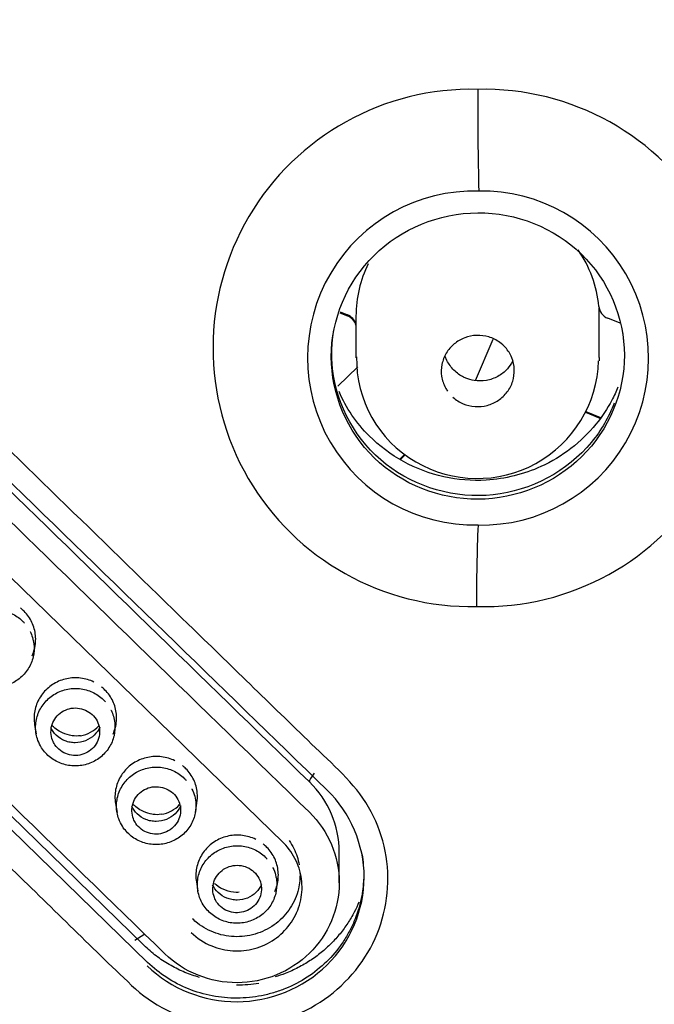
# Model space of a CAD drawing. Units: millimetres. Extents: x -18 to 331, y -35 to 746.
# Drawn here: x 89 to 102, y 654 to 674 of the extents above; entities that cross this region are included whole.
import ezdxf

# ---------------------------------------------------------------- set-up
doc = ezdxf.new("R2010")
doc.units = ezdxf.units.MM
doc.layers.add('Default', color=7, linetype='Continuous')
doc.layers.add('DV1_Default', color=7, linetype='Continuous')

# ---------------------------------------------------------------- blocks, each defined once
blk = doc.blocks.new('SE')
at = {"layer": 'DV1_Default', "color": 7}
for p, q in [((94.33, 657.357), (81.034, 670.295)), ((91.475, 655.243), (78.178, 668.181)), ((95.497, 668.234), (95.654, 668.17)), ((95.504, 668.251), (95.654, 668.191)), ((95.828, 668.166), (95.828, 667.306)), ((100.828, 667.315), (100.828, 668.166)), ((101.255, 668.018), (101.001, 668.121)), ((91.547, 654.898), (78.251, 667.835)), ((98.284, 666.844), (98.644, 667.695)), ((95.454, 666.725), (95.865, 667.127)), ((100.542, 666.19), (100.838, 666.07)), ((100.55, 666.207), (100.85, 666.085)), ((96.834, 665.329), (96.729, 665.226)), ((96.847, 665.321), (96.743, 665.219)), ((89.204, 661.209), (89.236, 661.397)), ((89.226, 659.777), (89.258, 659.589)), ((90.866, 659.593), (90.898, 659.781)), ((90.888, 658.162), (90.92, 657.973)), ((92.528, 657.978), (92.56, 658.167)), ((95.486, 656.534), (95.486, 657.165)), ((92.55, 656.548), (92.582, 656.359)), ((94.19, 656.364), (94.222, 656.553)), ((91.489, 655.477), (91.282, 655.344))]:
    blk.add_line(p, q, dxfattribs=at)
for centre, radius, start, end in [((98.201, 667.512), 5.31, 88.619, 271.1359), ((98.458, 667.512), 5.31, 268.3676, 91.3872), ((183.326, 672.653), 84.997, 179.88712, 181.29531), ((5211.712, 5930.528), 7346.651, 225.7134799, 225.8581586), ((98.261, 667.305), 3.428, 88.5094, 271.2531), ((98.412, 667.304), 3.428, 268.7428, 91.0197), ((98.263, 667.277), 2.423, 178.7892, 240.1323), ((98.321, 667.326), 2.494, 239.5275, 358.1429), ((133.001, 662.418), 34.696, 177.5887, 180.3534), ((90.069, 660.19), 0.646, 278.9314, 317.4718), ((91.73, 658.576), 0.646, 278.9441, 317.4587)]:
    blk.add_arc(centre, radius, start, end, dxfattribs=at)
for centre, major_axis, ratio, start_param, end_param in [((72.869, 939.603), (872.952, -892.455), 0.147016, -1.411751, -1.396686), ((72.869, 939.603), (875.046, -894.596), 0.147016, -1.411775, -1.396746), ((98.328, 668.145), (2.5, 0), 0.978148, 0.090129, 0.599579), ((98.328, 668.166), (2.5, 0), 0.978148, 2.686676, 3.141593), ((101.116, 668.392), (-0.3, 0), 0.978148, 0.090129, 1.178097), ((98.328, 668.166), (-2.5, 0), 0.978148, 3.141593, 3.211628), ((95.539, 667.92), (0.3, 0), 0.978148, 0.276132, 1.178097), ((95.539, 667.899), (0.3, 0), 0.978148, 0.276132, 1.178097), ((69.9, 936.698), (875.046, -894.596), 0.147016, -1.411775, -1.396746)]:
    blk.add_ellipse(centre, major_axis=major_axis, ratio=ratio, start_param=start_param, end_param=end_param, dxfattribs=at)
for points, knots in [([(71.384, 742.466), (75.665, 742.466), (79.872, 742.056), (86.079, 740.85), (88.131, 740.349), (92.198, 739.144), (94.222, 738.437), (100.11, 736.051), (103.832, 734.105), (110.873, 729.51), (114.209, 726.834), (120.19, 720.987), (122.872, 717.799), (126.424, 712.609), (127.529, 710.808), (129.531, 707.148), (130.435, 705.28), (132.861, 699.562), (134.105, 695.577), (135.775, 687.391), (136.189, 683.278), (136.197, 677.081), (136.096, 675.01), (135.683, 670.859), (135.37, 668.786), (134.135, 662.686), (132.915, 658.735), (130.489, 652.982), (129.574, 651.084), (127.57, 647.407), (126.483, 645.63), (122.969, 640.475), (120.296, 637.272), (114.264, 631.354), (110.98, 628.717), (105.723, 625.269), (103.912, 624.202), (100.17, 622.237), (98.23, 621.336), (92.334, 618.938), (88.283, 617.731), (79.943, 616.097), (75.665, 615.679), (71.384, 615.679)], [0, 0, 0, 0, 0.0625, 0.0625, 0.09375, 0.09375, 0.125, 0.125, 0.1875, 0.1875, 0.25, 0.25, 0.3125, 0.3125, 0.34375, 0.34375, 0.375, 0.375, 0.4375, 0.4375, 0.5, 0.5, 0.53125, 0.53125, 0.5625, 0.5625, 0.625, 0.625, 0.65625, 0.65625, 0.6875, 0.6875, 0.75, 0.75, 0.8125, 0.8125, 0.84375, 0.84375, 0.875, 0.875, 0.9375, 0.9375, 1, 1, 1, 1]), ([(82.283, 671.673), (81.858, 672.08), (81.318, 672.374), (80.151, 672.611), (79.532, 672.564), (78.42, 672.146), (77.932, 671.775), (77.237, 670.846), (77.028, 670.278), (76.959, 669.121), (77.096, 668.539), (77.681, 667.533), (78.143, 667.144), (79.409, 665.911), (80.252, 665.088), (82.783, 662.623), (84.471, 660.982), (87.001, 658.521), (87.845, 657.702), (89.532, 656.063), (90.365, 655.235), (91.218, 654.426)], [0, 0, 0, 0, 0.0625, 0.0625, 0.125, 0.125, 0.1875, 0.1875, 0.25, 0.25, 0.3125, 0.3125, 0.375, 0.375, 0.5, 0.5, 0.75, 0.75, 0.875, 0.875, 1, 1, 1, 1]), ([(91.218, 654.426), (91.645, 654.022), (92.184, 653.747), (93.339, 653.522), (93.955, 653.574), (95.051, 653.991), (95.54, 654.359), (96.239, 655.293), (96.443, 655.853), (96.514, 657.003), (96.377, 657.588), (95.8, 658.583), (95.338, 658.972), (94.074, 660.197), (93.232, 661.016), (90.706, 663.47), (89.021, 665.109), (85.652, 668.388), (83.982, 670.044), (82.283, 671.673)], [0, 0, 0, 0, 0.0625, 0.0625, 0.125, 0.125, 0.1875, 0.1875, 0.25, 0.25, 0.3125, 0.3125, 0.375, 0.375, 0.5, 0.5, 0.75, 0.75, 1, 1, 1, 1]), ([(98.329, 670.286), (97.533, 670.281), (96.754, 669.957), (95.646, 668.866), (95.32, 668.097), (95.322, 666.56), (95.644, 665.798), (96.767, 664.709), (97.545, 664.401), (99.128, 664.41), (99.907, 664.73), (101.025, 665.832), (101.345, 666.6), (101.342, 668.133), (101.016, 668.899), (99.901, 669.979), (99.124, 670.291), (98.329, 670.286)], [0, 0, 0, 0, 0.125, 0.125, 0.25, 0.25, 0.375, 0.375, 0.5, 0.5, 0.625, 0.625, 0.75, 0.75, 0.875, 0.875, 1, 1, 1, 1]), ([(101.135, 666.38), (101.023, 666.092), (100.866, 665.82), (100.168, 664.974), (99.427, 664.581), (97.87, 664.413), (97.056, 664.644), (95.839, 665.598), (95.433, 666.317), (95.32, 667.352), (95.33, 667.622), (95.376, 667.886)], [0, 0, 0, 0, 0.106799, 0.106799, 0.373571, 0.373571, 0.640342, 0.640342, 0.907113, 0.907113, 1, 1, 1, 1]), ([(101.291, 667.912), (101.302, 667.852), (101.31, 667.793), (101.319, 667.71), (101.321, 667.688), (101.323, 667.665)], [0, 0, 0, 0, 0.725461, 0.725461, 1, 1, 1, 1]), ([(97.819, 666.501), (97.88, 666.445), (97.953, 666.399), (98.03, 666.367), (98.107, 666.334), (98.19, 666.315), (98.274, 666.309), (98.358, 666.303), (98.444, 666.311), (98.525, 666.333), (98.606, 666.355), (98.684, 666.39), (98.754, 666.437), (98.823, 666.483), (98.885, 666.542), (98.935, 666.608), (98.985, 666.674), (99.024, 666.75), (99.048, 666.828), (99.073, 666.906), (99.084, 666.99), (99.081, 667.072), (99.078, 667.154), (99.06, 667.236), (99.029, 667.312), (98.998, 667.388), (98.953, 667.46), (98.898, 667.521), (98.864, 667.56), (98.825, 667.595), (98.783, 667.626), (98.715, 667.674), (98.639, 667.713), (98.559, 667.737), (98.479, 667.761), (98.393, 667.773), (98.309, 667.77), (98.225, 667.767), (98.14, 667.75), (98.062, 667.72), (97.984, 667.69), (97.91, 667.647), (97.846, 667.593), (97.782, 667.54), (97.726, 667.475), (97.684, 667.405), (97.641, 667.334), (97.611, 667.255), (97.595, 667.174), (97.578, 667.094), (97.576, 667.01), (97.588, 666.929), (97.601, 666.848), (97.627, 666.768), (97.666, 666.695), (97.679, 666.672), (97.693, 666.648), (97.709, 666.626)], [0, 0, 0, 0, 0.05583, 0.05583, 0.05583, 0.111586, 0.111586, 0.111586, 0.167313, 0.167313, 0.167313, 0.222987, 0.222987, 0.222987, 0.278632, 0.278632, 0.278632, 0.334283, 0.334283, 0.334283, 0.389973, 0.389973, 0.389973, 0.445705, 0.445705, 0.445705, 0.501443, 0.501443, 0.501443, 0.536135, 0.536135, 0.536135, 0.591936, 0.591936, 0.591936, 0.6477, 0.6477, 0.6477, 0.703409, 0.703409, 0.703409, 0.759071, 0.759071, 0.759071, 0.814713, 0.814713, 0.814713, 0.870373, 0.870373, 0.870373, 0.92608, 0.92608, 0.92608, 0.981841, 0.981841, 0.981841, 1, 1, 1, 1]), ([(98.088, 666.89), (98.064, 666.9), (98.04, 666.911), (98.017, 666.924), (97.943, 666.963), (97.875, 667.016), (97.819, 667.077), (97.763, 667.138), (97.717, 667.209), (97.684, 667.285), (97.674, 667.308), (97.666, 667.331), (97.658, 667.355)], [0, 0, 0, 0, 0.119, 0.119, 0.119, 0.502136, 0.502136, 0.502136, 0.885244, 0.885244, 0.885244, 1, 1, 1, 1]), ([(99.049, 667.245), (99.02, 667.186), (98.983, 667.132), (98.939, 667.083), (98.884, 667.021), (98.817, 666.968), (98.744, 666.928), (98.671, 666.888), (98.59, 666.859), (98.507, 666.845), (98.424, 666.831), (98.338, 666.83), (98.255, 666.844), (98.198, 666.853), (98.142, 666.868), (98.088, 666.89)], [0, 0, 0, 0, 0.17585, 0.17585, 0.17585, 0.399602, 0.399602, 0.399602, 0.623359, 0.623359, 0.623359, 0.847118, 0.847118, 0.847118, 1, 1, 1, 1]), ([(100.828, 667.313), (100.828, 667.306), (100.828, 667.299), (100.827, 667.277), (100.827, 667.261), (100.827, 667.245)], [0, 0, 0, 0, 0.294069, 0.294069, 1, 1, 1, 1]), ([(101.21, 666.705), (101.173, 666.613), (101.047, 666.347), (100.622, 665.705), (99.751, 665.032), (98.602, 664.751), (97.328, 664.847), (96.166, 665.48), (95.627, 666.28), (95.48, 666.615)], [0, 0, 0, 0, 0.041474, 0.123733, 0.321718, 0.481142, 0.601948, 0.845284, 1, 1, 1, 1]), ([(89.133, 661.693), (89.133, 661.693), (89.133, 661.692), (89.133, 661.692), (89.173, 661.612), (89.199, 661.524), (89.21, 661.435), (89.221, 661.347), (89.216, 661.256), (89.196, 661.169), (89.176, 661.083), (89.141, 660.998), (89.093, 660.923), (89.045, 660.847), (88.982, 660.778), (88.91, 660.722), (88.839, 660.666), (88.757, 660.621), (88.671, 660.591), (88.584, 660.561), (88.492, 660.546), (88.401, 660.545), (88.31, 660.545), (88.218, 660.56), (88.132, 660.589), (88.045, 660.618), (87.963, 660.663), (87.891, 660.719), (87.82, 660.774), (87.757, 660.842), (87.709, 660.918), (87.678, 660.965), (87.653, 661.016), (87.633, 661.069), (87.602, 661.152), (87.586, 661.241), (87.584, 661.33), (87.583, 661.419), (87.598, 661.51), (87.627, 661.595), (87.656, 661.679), (87.7, 661.76), (87.756, 661.83), (87.812, 661.901), (87.882, 661.963), (87.959, 662.011), (88.035, 662.059), (88.121, 662.095), (88.209, 662.116), (88.299, 662.137), (88.393, 662.143), (88.484, 662.134), (88.576, 662.125), (88.667, 662.1), (88.75, 662.062), (88.832, 662.024), (88.908, 661.972), (88.973, 661.91), (88.989, 661.894), (89.004, 661.878), (89.018, 661.862)], [0, 0, 0, 0, 0.0002627, 0.0002627, 0.0002627, 0.0562709, 0.0562709, 0.0562709, 0.1120569, 0.1120569, 0.1120569, 0.1677209, 0.1677209, 0.1677209, 0.2240011, 0.2240011, 0.2240011, 0.2801095, 0.2801095, 0.2801095, 0.3360734, 0.3360734, 0.3360734, 0.3917828, 0.3917828, 0.3917828, 0.4480682, 0.4480682, 0.4480682, 0.5040919, 0.5040919, 0.5040919, 0.5390198, 0.5390198, 0.5390198, 0.5945021, 0.5945021, 0.5945021, 0.6507206, 0.6507206, 0.6507206, 0.706489, 0.706489, 0.706489, 0.7625902, 0.7625902, 0.7625902, 0.8182625, 0.8182625, 0.8182625, 0.8744819, 0.8744819, 0.8744819, 0.9309765, 0.9309765, 0.9309765, 0.9865303, 0.9865303, 0.9865303, 1, 1, 1, 1]), ([(89.173, 661.194), (89.193, 661.238), (89.21, 661.285), (89.222, 661.332), (89.245, 661.422), (89.253, 661.517), (89.244, 661.609), (89.235, 661.701), (89.21, 661.793), (89.171, 661.877), (89.131, 661.961), (89.076, 662.039), (89.01, 662.106), (88.986, 662.13), (88.961, 662.152), (88.934, 662.173)], [0, 0, 0, 0, 0.135301, 0.135301, 0.135301, 0.392808, 0.392808, 0.392808, 0.650359, 0.650359, 0.650359, 0.908328, 0.908328, 0.908328, 1, 1, 1, 1]), ([(90.444, 660.653), (90.359, 660.694), (90.266, 660.722), (90.172, 660.734), (90.078, 660.745), (89.981, 660.741), (89.888, 660.722), (89.795, 660.703), (89.705, 660.667), (89.624, 660.619), (89.542, 660.571), (89.469, 660.509), (89.408, 660.437), (89.348, 660.366), (89.299, 660.283), (89.267, 660.196), (89.234, 660.109), (89.216, 660.015), (89.215, 659.923), (89.214, 659.873), (89.218, 659.823), (89.227, 659.774)], [0, 0, 0, 0, 0.1527836, 0.1527836, 0.1527836, 0.3056673, 0.3056673, 0.3056673, 0.4585032, 0.4585032, 0.4585032, 0.6115127, 0.6115127, 0.6115127, 0.764539, 0.764539, 0.764539, 0.9178793, 0.9178793, 0.9178793, 1, 1, 1, 1]), ([(90.795, 660.075), (90.796, 660.075), (90.796, 660.075), (90.796, 660.074), (90.836, 659.994), (90.862, 659.906), (90.872, 659.818), (90.883, 659.729), (90.877, 659.638), (90.857, 659.552), (90.837, 659.465), (90.802, 659.381), (90.754, 659.306), (90.705, 659.23), (90.643, 659.161), (90.571, 659.105), (90.499, 659.049), (90.417, 659.004), (90.331, 658.975), (90.245, 658.945), (90.152, 658.93), (90.061, 658.93), (89.97, 658.93), (89.878, 658.945), (89.792, 658.974), (89.705, 659.003), (89.623, 659.048), (89.551, 659.104), (89.48, 659.16), (89.418, 659.228), (89.37, 659.304), (89.339, 659.351), (89.314, 659.402), (89.294, 659.455), (89.264, 659.538), (89.247, 659.627), (89.246, 659.716), (89.245, 659.805), (89.26, 659.896), (89.29, 659.981), (89.319, 660.065), (89.363, 660.145), (89.42, 660.215), (89.476, 660.286), (89.546, 660.348), (89.623, 660.396), (89.699, 660.444), (89.785, 660.48), (89.873, 660.5), (89.963, 660.521), (90.057, 660.527), (90.148, 660.518), (90.24, 660.508), (90.331, 660.484), (90.414, 660.445), (90.496, 660.407), (90.572, 660.354), (90.636, 660.292), (90.651, 660.278), (90.666, 660.263), (90.68, 660.247)], [0, 0, 0, 0, 0.000283, 0.000283, 0.000283, 0.056331, 0.056331, 0.056331, 0.112149, 0.112149, 0.112149, 0.167843, 0.167843, 0.167843, 0.224142, 0.224142, 0.224142, 0.280297, 0.280297, 0.280297, 0.336301, 0.336301, 0.336301, 0.392058, 0.392058, 0.392058, 0.448392, 0.448392, 0.448392, 0.504469, 0.504469, 0.504469, 0.539378, 0.539378, 0.539378, 0.59493, 0.59493, 0.59493, 0.651169, 0.651169, 0.651169, 0.706969, 0.706969, 0.706969, 0.763119, 0.763119, 0.763119, 0.818832, 0.818832, 0.818832, 0.87508, 0.87508, 0.87508, 0.931606, 0.931606, 0.931606, 0.987243, 0.987243, 0.987243, 1, 1, 1, 1]), ([(90.837, 659.584), (90.857, 659.627), (90.872, 659.671), (90.884, 659.716), (90.907, 659.806), (90.915, 659.9), (90.906, 659.992), (90.897, 660.085), (90.872, 660.176), (90.833, 660.26), (90.793, 660.344), (90.738, 660.423), (90.672, 660.489), (90.649, 660.513), (90.624, 660.536), (90.597, 660.557)], [0, 0, 0, 0, 0.129581, 0.129581, 0.129581, 0.388934, 0.388934, 0.388934, 0.648346, 0.648346, 0.648346, 0.908171, 0.908171, 0.908171, 1, 1, 1, 1]), ([(89.642, 659.366), (89.673, 659.321), (89.712, 659.28), (89.756, 659.246), (89.8, 659.213), (89.851, 659.187), (89.904, 659.17), (89.957, 659.153), (90.014, 659.144), (90.07, 659.145), (90.126, 659.146), (90.182, 659.157), (90.234, 659.176), (90.287, 659.195), (90.337, 659.223), (90.381, 659.258), (90.424, 659.293), (90.461, 659.336), (90.49, 659.383), (90.519, 659.429), (90.54, 659.481), (90.552, 659.535), (90.563, 659.588), (90.565, 659.644), (90.558, 659.698), (90.55, 659.752), (90.533, 659.806), (90.508, 659.854), (90.483, 659.903), (90.449, 659.948), (90.408, 659.986), (90.368, 660.023), (90.32, 660.054), (90.27, 660.077), (90.218, 660.099), (90.163, 660.114), (90.107, 660.118), (90.051, 660.123), (89.993, 660.119), (89.939, 660.105), (89.885, 660.091), (89.833, 660.069), (89.786, 660.038), (89.739, 660.008), (89.697, 659.97), (89.664, 659.926), (89.63, 659.882), (89.603, 659.833), (89.586, 659.781), (89.569, 659.729), (89.561, 659.674), (89.562, 659.619), (89.564, 659.565), (89.575, 659.509), (89.595, 659.458), (89.607, 659.426), (89.623, 659.395), (89.642, 659.366)], [0, 0, 0, 0, 0.053644, 0.053644, 0.053644, 0.107296, 0.107296, 0.107296, 0.160959, 0.160959, 0.160959, 0.214521, 0.214521, 0.214521, 0.268467, 0.268467, 0.268467, 0.322224, 0.322224, 0.322224, 0.375772, 0.375772, 0.375772, 0.429383, 0.429383, 0.429383, 0.483141, 0.483141, 0.483141, 0.536854, 0.536854, 0.536854, 0.590463, 0.590463, 0.590463, 0.644469, 0.644469, 0.644469, 0.698175, 0.698175, 0.698175, 0.751765, 0.751765, 0.751765, 0.805523, 0.805523, 0.805523, 0.859057, 0.859057, 0.859057, 0.912659, 0.912659, 0.912659, 0.966502, 0.966502, 0.966502, 1, 1, 1, 1]), ([(90.566, 659.725), (90.538, 659.666), (90.5, 659.611), (90.401, 659.515), (90.34, 659.475), (90.207, 659.421), (90.134, 659.406), (90.026, 659.406), (89.989, 659.409), (89.918, 659.423), (89.884, 659.433), (89.784, 659.473), (89.723, 659.513), (89.624, 659.609), (89.586, 659.663), (89.558, 659.722)], [0, 0, 0, 0, 0.158423, 0.158423, 0.329374, 0.329374, 0.500325, 0.500325, 0.5858, 0.5858, 0.671276, 0.671276, 0.842227, 0.842227, 1, 1, 1, 1]), ([(90.169, 659.552), (90.112, 659.543), (90.054, 659.542), (89.999, 659.55), (89.979, 659.552), (89.96, 659.556), (89.94, 659.56), (89.877, 659.575), (89.815, 659.598), (89.757, 659.63), (89.717, 659.652), (89.678, 659.678), (89.642, 659.707), (89.632, 659.716), (89.622, 659.724), (89.612, 659.733), (89.601, 659.743), (89.591, 659.753), (89.581, 659.763)], [0, 0, 0, 0, 0.261461, 0.261461, 0.261461, 0.355344, 0.355344, 0.355344, 0.664851, 0.664851, 0.664851, 0.874657, 0.874657, 0.874657, 0.934452, 0.934452, 0.934452, 1, 1, 1, 1]), ([(92.107, 659.038), (92.022, 659.079), (91.929, 659.106), (91.835, 659.118), (91.741, 659.13), (91.644, 659.126), (91.551, 659.107), (91.458, 659.088), (91.368, 659.053), (91.286, 659.005), (91.205, 658.957), (91.131, 658.894), (91.071, 658.823), (91.011, 658.751), (90.962, 658.669), (90.929, 658.582), (90.896, 658.495), (90.878, 658.401), (90.877, 658.309), (90.876, 658.259), (90.88, 658.208), (90.889, 658.159)], [0, 0, 0, 0, 0.152707, 0.152707, 0.152707, 0.305512, 0.305512, 0.305512, 0.458265, 0.458265, 0.458265, 0.611186, 0.611186, 0.611186, 0.764137, 0.764137, 0.764137, 0.9174, 0.9174, 0.9174, 1, 1, 1, 1]), ([(92.458, 658.459), (92.459, 658.458), (92.459, 658.458), (92.459, 658.457), (92.506, 658.363), (92.533, 658.257), (92.539, 658.152), (92.542, 658.08), (92.536, 658.006), (92.519, 657.935), (92.499, 657.848), (92.463, 657.764), (92.415, 657.689), (92.366, 657.613), (92.303, 657.544), (92.231, 657.489), (92.16, 657.433), (92.077, 657.389), (91.991, 657.359), (91.904, 657.33), (91.812, 657.315), (91.721, 657.315), (91.63, 657.315), (91.538, 657.33), (91.452, 657.36), (91.365, 657.389), (91.283, 657.434), (91.212, 657.49), (91.141, 657.546), (91.078, 657.615), (91.03, 657.691), (91, 657.738), (90.975, 657.789), (90.956, 657.842), (90.925, 657.925), (90.909, 658.014), (90.908, 658.103), (90.908, 658.192), (90.923, 658.283), (90.952, 658.368), (90.982, 658.452), (91.027, 658.532), (91.083, 658.602), (91.139, 658.672), (91.209, 658.734), (91.287, 658.782), (91.363, 658.83), (91.449, 658.865), (91.538, 658.886), (91.627, 658.906), (91.721, 658.912), (91.812, 658.903), (91.904, 658.893), (91.995, 658.868), (92.078, 658.829), (92.16, 658.791), (92.236, 658.738), (92.3, 658.676), (92.314, 658.662), (92.328, 658.648), (92.341, 658.633)], [0, 0, 0, 0, 0.000302, 0.000302, 0.000302, 0.066719, 0.066719, 0.066719, 0.11234, 0.11234, 0.11234, 0.168057, 0.168057, 0.168057, 0.224366, 0.224366, 0.224366, 0.28057, 0.28057, 0.28057, 0.33659, 0.33659, 0.33659, 0.392398, 0.392398, 0.392398, 0.448776, 0.448776, 0.448776, 0.504903, 0.504903, 0.504903, 0.539778, 0.539778, 0.539778, 0.595399, 0.595399, 0.595399, 0.651648, 0.651648, 0.651648, 0.707476, 0.707476, 0.707476, 0.763667, 0.763667, 0.763667, 0.819415, 0.819415, 0.819415, 0.875684, 0.875684, 0.875684, 0.93223, 0.93223, 0.93223, 0.987951, 0.987951, 0.987951, 1, 1, 1, 1]), ([(92.56, 658.165), (92.572, 658.235), (92.575, 658.307), (92.568, 658.377), (92.56, 658.469), (92.535, 658.561), (92.495, 658.645), (92.456, 658.729), (92.401, 658.807), (92.335, 658.874), (92.312, 658.898), (92.287, 658.92), (92.261, 658.941)], [0, 0, 0, 0, 0.244986, 0.244986, 0.244986, 0.565785, 0.565785, 0.565785, 0.887079, 0.887079, 0.887079, 1, 1, 1, 1]), ([(95.486, 657.164), (95.486, 657.164), (95.486, 657.164), (95.486, 657.697), (95.263, 658.226), (94.871, 658.604)], [0, 0, 0, 0, 0.000703, 0.000703, 1, 1, 1, 1]), ([(91.304, 657.751), (91.335, 657.706), (91.374, 657.665), (91.418, 657.631), (91.462, 657.598), (91.513, 657.572), (91.566, 657.555), (91.619, 657.538), (91.676, 657.529), (91.732, 657.53), (91.788, 657.531), (91.844, 657.542), (91.897, 657.561), (91.949, 657.58), (91.999, 657.608), (92.043, 657.643), (92.086, 657.678), (92.123, 657.721), (92.152, 657.768), (92.181, 657.814), (92.202, 657.867), (92.214, 657.92), (92.225, 657.973), (92.227, 658.029), (92.22, 658.083), (92.213, 658.137), (92.195, 658.191), (92.17, 658.239), (92.145, 658.288), (92.111, 658.333), (92.07, 658.371), (92.03, 658.408), (91.982, 658.439), (91.932, 658.462), (91.881, 658.484), (91.825, 658.499), (91.769, 658.503), (91.713, 658.508), (91.656, 658.503), (91.601, 658.49), (91.547, 658.476), (91.495, 658.453), (91.448, 658.423), (91.402, 658.393), (91.359, 658.354), (91.326, 658.311), (91.292, 658.267), (91.265, 658.218), (91.248, 658.166), (91.231, 658.114), (91.223, 658.059), (91.224, 658.004), (91.226, 657.949), (91.237, 657.894), (91.257, 657.843), (91.269, 657.811), (91.285, 657.78), (91.304, 657.751)], [0, 0, 0, 0, 0.053647, 0.053647, 0.053647, 0.107302, 0.107302, 0.107302, 0.160968, 0.160968, 0.160968, 0.214531, 0.214531, 0.214531, 0.268476, 0.268476, 0.268476, 0.32223, 0.32223, 0.32223, 0.375774, 0.375774, 0.375774, 0.429383, 0.429383, 0.429383, 0.483141, 0.483141, 0.483141, 0.536856, 0.536856, 0.536856, 0.590468, 0.590468, 0.590468, 0.644477, 0.644477, 0.644477, 0.698185, 0.698185, 0.698185, 0.751774, 0.751774, 0.751774, 0.80553, 0.80553, 0.80553, 0.859061, 0.859061, 0.859061, 0.91266, 0.91266, 0.91266, 0.966502, 0.966502, 0.966502, 1, 1, 1, 1]), ([(91.54, 654.827), (92.027, 654.354), (92.703, 654.087), (94.066, 654.093), (94.744, 654.366), (95.72, 655.32), (95.996, 655.98), (95.997, 657.307), (95.719, 657.967), (95.232, 658.44)], [0, 0, 0, 0, 0.25, 0.25, 0.5, 0.5, 0.75, 0.75, 1, 1, 1, 1]), ([(91.831, 657.938), (91.774, 657.928), (91.716, 657.928), (91.661, 657.935), (91.641, 657.937), (91.622, 657.941), (91.602, 657.945), (91.539, 657.96), (91.477, 657.984), (91.419, 658.016), (91.379, 658.037), (91.34, 658.063), (91.304, 658.092), (91.294, 658.101), (91.284, 658.109), (91.274, 658.118), (91.263, 658.128), (91.253, 658.138), (91.243, 658.148)], [0, 0, 0, 0, 0.261619, 0.261619, 0.261619, 0.355447, 0.355447, 0.355447, 0.665047, 0.665047, 0.665047, 0.874841, 0.874841, 0.874841, 0.934539, 0.934539, 0.934539, 1, 1, 1, 1]), ([(92.228, 658.111), (92.2, 658.051), (92.162, 657.996), (92.063, 657.9), (92.002, 657.86), (91.869, 657.806), (91.796, 657.791), (91.688, 657.791), (91.651, 657.795), (91.58, 657.808), (91.546, 657.818), (91.446, 657.858), (91.385, 657.898), (91.286, 657.994), (91.248, 658.048), (91.22, 658.107)], [0, 0, 0, 0, 0.158426, 0.158426, 0.329369, 0.329369, 0.500313, 0.500313, 0.585784, 0.585784, 0.671256, 0.671256, 0.842199, 0.842199, 1, 1, 1, 1]), ([(94.871, 657.981), (95.263, 657.599), (95.486, 657.069), (95.486, 656), (95.259, 655.464), (94.485, 654.706), (93.942, 654.482), (92.833, 654.478), (92.294, 654.694), (91.901, 655.076)], [0, 0, 0, 0, 0.25, 0.25, 0.5, 0.5, 0.75, 0.75, 1, 1, 1, 1]), ([(92.442, 655.511), (92.442, 655.511), (92.442, 655.511), (92.442, 655.511), (92.562, 655.394), (92.708, 655.299), (92.864, 655.235), (93.002, 655.179), (93.151, 655.145), (93.3, 655.136), (93.449, 655.127), (93.602, 655.144), (93.746, 655.183), (93.89, 655.223), (94.029, 655.288), (94.152, 655.372), (94.274, 655.456), (94.383, 655.561), (94.47, 655.68), (94.558, 655.798), (94.625, 655.933), (94.667, 656.073), (94.709, 656.213), (94.727, 656.361), (94.719, 656.506), (94.712, 656.652), (94.678, 656.798), (94.621, 656.932), (94.565, 657.066), (94.483, 657.193), (94.384, 657.302), (94.367, 657.321), (94.349, 657.339), (94.33, 657.357)], [0, 0, 0, 0, 0.000011, 0.000011, 0.000011, 0.1224, 0.1224, 0.1224, 0.229776, 0.229776, 0.229776, 0.337145, 0.337145, 0.337145, 0.444667, 0.444667, 0.444667, 0.551896, 0.551896, 0.551896, 0.659302, 0.659302, 0.659302, 0.766527, 0.766527, 0.766527, 0.873944, 0.873944, 0.873944, 0.98135, 0.98135, 0.98135, 1, 1, 1, 1]), ([(93.77, 657.423), (93.685, 657.464), (93.592, 657.492), (93.498, 657.504), (93.404, 657.516), (93.307, 657.512), (93.214, 657.493), (93.122, 657.474), (93.031, 657.439), (92.95, 657.391), (92.868, 657.343), (92.794, 657.281), (92.734, 657.209), (92.673, 657.138), (92.625, 657.055), (92.592, 656.969), (92.559, 656.882), (92.541, 656.788), (92.539, 656.696), (92.538, 656.645), (92.542, 656.595), (92.551, 656.545)], [0, 0, 0, 0, 0.152606, 0.152606, 0.152606, 0.305306, 0.305306, 0.305306, 0.457949, 0.457949, 0.457949, 0.610754, 0.610754, 0.610754, 0.763605, 0.763605, 0.763605, 0.916763, 0.916763, 0.916763, 1, 1, 1, 1]), ([(94.454, 657.399), (94.491, 657.347), (94.523, 657.292), (94.551, 657.235), (94.604, 657.129), (94.641, 657.014), (94.661, 656.898)], [0, 0, 0, 0, 0.348373, 0.348373, 0.348373, 1, 1, 1, 1]), ([(94.121, 656.843), (94.122, 656.842), (94.122, 656.842), (94.122, 656.841), (94.168, 656.748), (94.195, 656.644), (94.2, 656.541), (94.204, 656.467), (94.198, 656.391), (94.18, 656.319), (94.16, 656.232), (94.124, 656.148), (94.076, 656.073), (94.027, 655.998), (93.964, 655.929), (93.892, 655.874), (93.82, 655.818), (93.737, 655.774), (93.651, 655.745), (93.564, 655.716), (93.472, 655.701), (93.381, 655.701), (93.29, 655.701), (93.198, 655.717), (93.112, 655.747), (93.025, 655.777), (92.943, 655.822), (92.872, 655.878), (92.801, 655.934), (92.739, 656.003), (92.691, 656.079), (92.661, 656.126), (92.636, 656.177), (92.617, 656.23), (92.587, 656.313), (92.571, 656.403), (92.57, 656.491), (92.57, 656.58), (92.585, 656.671), (92.615, 656.756), (92.645, 656.84), (92.69, 656.92), (92.746, 656.989), (92.803, 657.06), (92.873, 657.121), (92.951, 657.169), (93.027, 657.216), (93.114, 657.252), (93.202, 657.272), (93.291, 657.292), (93.385, 657.298), (93.476, 657.288), (93.568, 657.278), (93.659, 657.253), (93.742, 657.214), (93.824, 657.175), (93.9, 657.123), (93.964, 657.06), (93.977, 657.047), (93.99, 657.033), (94.002, 657.02)], [0, 0, 0, 0, 0.000321, 0.000321, 0.000321, 0.065764, 0.065764, 0.065764, 0.112407, 0.112407, 0.112407, 0.168149, 0.168149, 0.168149, 0.224473, 0.224473, 0.224473, 0.280731, 0.280731, 0.280731, 0.336773, 0.336773, 0.336773, 0.392639, 0.392639, 0.392639, 0.449087, 0.449087, 0.449087, 0.505293, 0.505293, 0.505293, 0.540088, 0.540088, 0.540088, 0.595788, 0.595788, 0.595788, 0.652049, 0.652049, 0.652049, 0.707909, 0.707909, 0.707909, 0.764145, 0.764145, 0.764145, 0.819932, 0.819932, 0.819932, 0.876227, 0.876227, 0.876227, 0.932806, 0.932806, 0.932806, 0.988607, 0.988607, 0.988607, 1, 1, 1, 1]), ([(94.161, 656.354), (94.18, 656.396), (94.196, 656.44), (94.207, 656.485), (94.231, 656.575), (94.239, 656.67), (94.23, 656.762), (94.222, 656.854), (94.197, 656.946), (94.158, 657.03), (94.119, 657.114), (94.064, 657.192), (93.998, 657.259), (93.975, 657.282), (93.95, 657.305), (93.924, 657.325)], [0, 0, 0, 0, 0.1297052, 0.1297052, 0.1297052, 0.3893078, 0.3893078, 0.3893078, 0.6490165, 0.6490165, 0.6490165, 0.9091091, 0.9091091, 0.9091091, 1, 1, 1, 1]), ([(94.678, 656.74), (94.682, 656.628), (94.671, 656.514), (94.646, 656.405), (94.613, 656.268), (94.556, 656.134), (94.478, 656.015), (94.401, 655.895), (94.301, 655.787), (94.188, 655.699), (94.074, 655.612), (93.944, 655.541), (93.807, 655.495), (93.67, 655.449), (93.524, 655.425), (93.379, 655.425), (93.234, 655.426), (93.088, 655.45), (92.951, 655.497), (92.815, 655.544), (92.685, 655.615), (92.572, 655.704), (92.537, 655.731), (92.504, 655.761), (92.472, 655.791), (92.472, 655.792), (92.472, 655.792), (92.472, 655.792)], [0, 0, 0, 0, 0.111483, 0.111483, 0.111483, 0.252231, 0.252231, 0.252231, 0.39313, 0.39313, 0.39313, 0.534023, 0.534023, 0.534023, 0.674572, 0.674572, 0.674572, 0.815698, 0.815698, 0.815698, 0.95675, 0.95675, 0.95675, 0.999985, 0.999985, 0.999985, 1, 1, 1, 1]), ([(92.966, 656.137), (92.997, 656.092), (93.036, 656.051), (93.08, 656.017), (93.124, 655.984), (93.175, 655.958), (93.228, 655.941), (93.281, 655.924), (93.338, 655.915), (93.394, 655.917), (93.45, 655.918), (93.506, 655.928), (93.559, 655.947), (93.611, 655.966), (93.661, 655.994), (93.705, 656.029), (93.748, 656.064), (93.786, 656.107), (93.814, 656.154), (93.843, 656.201), (93.864, 656.253), (93.876, 656.306), (93.887, 656.359), (93.889, 656.415), (93.882, 656.469), (93.875, 656.523), (93.858, 656.577), (93.832, 656.625), (93.807, 656.674), (93.773, 656.719), (93.732, 656.756), (93.692, 656.794), (93.645, 656.825), (93.594, 656.848), (93.543, 656.87), (93.487, 656.884), (93.431, 656.889), (93.375, 656.894), (93.318, 656.889), (93.263, 656.876), (93.209, 656.862), (93.157, 656.839), (93.11, 656.809), (93.064, 656.779), (93.022, 656.74), (92.988, 656.697), (92.954, 656.653), (92.927, 656.603), (92.91, 656.552), (92.893, 656.5), (92.885, 656.444), (92.886, 656.39), (92.888, 656.335), (92.899, 656.28), (92.919, 656.229), (92.931, 656.197), (92.947, 656.166), (92.966, 656.137)], [0, 0, 0, 0, 0.05365, 0.05365, 0.05365, 0.107309, 0.107309, 0.107309, 0.160977, 0.160977, 0.160977, 0.214542, 0.214542, 0.214542, 0.268485, 0.268485, 0.268485, 0.322236, 0.322236, 0.322236, 0.375777, 0.375777, 0.375777, 0.429384, 0.429384, 0.429384, 0.483141, 0.483141, 0.483141, 0.536858, 0.536858, 0.536858, 0.590473, 0.590473, 0.590473, 0.644485, 0.644485, 0.644485, 0.698196, 0.698196, 0.698196, 0.751784, 0.751784, 0.751784, 0.805537, 0.805537, 0.805537, 0.859065, 0.859065, 0.859065, 0.912661, 0.912661, 0.912661, 0.966502, 0.966502, 0.966502, 1, 1, 1, 1]), ([(95.984, 656.608), (95.979, 656.475), (95.963, 656.342), (95.902, 656.046), (95.852, 655.887), (95.755, 655.658), (95.718, 655.583), (95.638, 655.436), (95.593, 655.364), (95.451, 655.156), (95.343, 655.028), (95.103, 654.794), (94.969, 654.686), (94.686, 654.502), (94.537, 654.423), (94.3, 654.327), (94.219, 654.299), (94.055, 654.25), (93.973, 654.23), (93.724, 654.181), (93.554, 654.164), (93.211, 654.163), (93.043, 654.179), (92.71, 654.242), (92.545, 654.29), (92.231, 654.416), (92.081, 654.494), (91.799, 654.676), (91.666, 654.782), (91.547, 654.898)], [0, 0, 0, 0, 0.068047, 0.068047, 0.152812, 0.152812, 0.195194, 0.195194, 0.237576, 0.237576, 0.32234, 0.32234, 0.407104, 0.407104, 0.491868, 0.491868, 0.534251, 0.534251, 0.576633, 0.576633, 0.661397, 0.661397, 0.746161, 0.746161, 0.830925, 0.830925, 0.91569, 0.91569, 1, 1, 1, 1]), ([(93.89, 656.497), (93.862, 656.437), (93.824, 656.382), (93.725, 656.286), (93.664, 656.246), (93.531, 656.192), (93.458, 656.178), (93.35, 656.177), (93.313, 656.181), (93.243, 656.194), (93.208, 656.204), (93.108, 656.244), (93.047, 656.284), (92.948, 656.38), (92.91, 656.434), (92.882, 656.493)], [0, 0, 0, 0, 0.158429, 0.158429, 0.329364, 0.329364, 0.5003, 0.5003, 0.585767, 0.585767, 0.671235, 0.671235, 0.842171, 0.842171, 1, 1, 1, 1]), ([(93.431, 656.336), (93.41, 656.335), (93.389, 656.334), (93.368, 656.335), (93.293, 656.337), (93.218, 656.351), (93.148, 656.377), (93.079, 656.402), (93.013, 656.44), (92.956, 656.487), (92.944, 656.497), (92.933, 656.507), (92.922, 656.518)], [0, 0, 0, 0, 0.113335, 0.113335, 0.113335, 0.515023, 0.515023, 0.515023, 0.916369, 0.916369, 0.916369, 1, 1, 1, 1]), ([(95.89, 656.135), (95.86, 656.065), (95.791, 655.917), (95.662, 655.699), (95.504, 655.483), (95.321, 655.281), (95.115, 655.096), (94.888, 654.929), (94.641, 654.785), (94.398, 654.676), (94.237, 654.621), (94.167, 654.6)], [0, 0, 0, 0, 0.096704, 0.208216, 0.320861, 0.434672, 0.550867, 0.668857, 0.787673, 0.908619, 1, 1, 1, 1]), ([(92.613, 654.589), (92.601, 654.593), (92.487, 654.626), (92.275, 654.703), (91.989, 654.848), (91.717, 655.025), (91.556, 655.17), (91.475, 655.243)], [0, 0, 0, 0, 0.027403, 0.26652, 0.507088, 0.751847, 1, 1, 1, 1]), ([(93.831, 654.465), (93.684, 654.443), (93.535, 654.431), (93.382, 654.43), (93.377, 654.43), (93.373, 654.43)], [0, 0, 0, 0, 0.97018, 0.97018, 1, 1, 1, 1])]:
    blk.add_open_spline(points, degree=3, knots=knots, dxfattribs=at)
for points in [[(94.972, 658.781), (94.906, 658.698), (94.869, 658.633), (94.871, 658.604)], [(95.95, 657.127), (95.964, 657.048), (95.974, 656.968), (95.979, 656.888)]]:
    blk.add_open_spline(points, degree=3, dxfattribs=at)

msp = doc.modelspace()

# ---------------------------------------------------------------- block references
at = {"layer": 'Default'}
msp.add_blockref('SE', (0, 0), dxfattribs=at)

doc.saveas('drawing.dxf')
